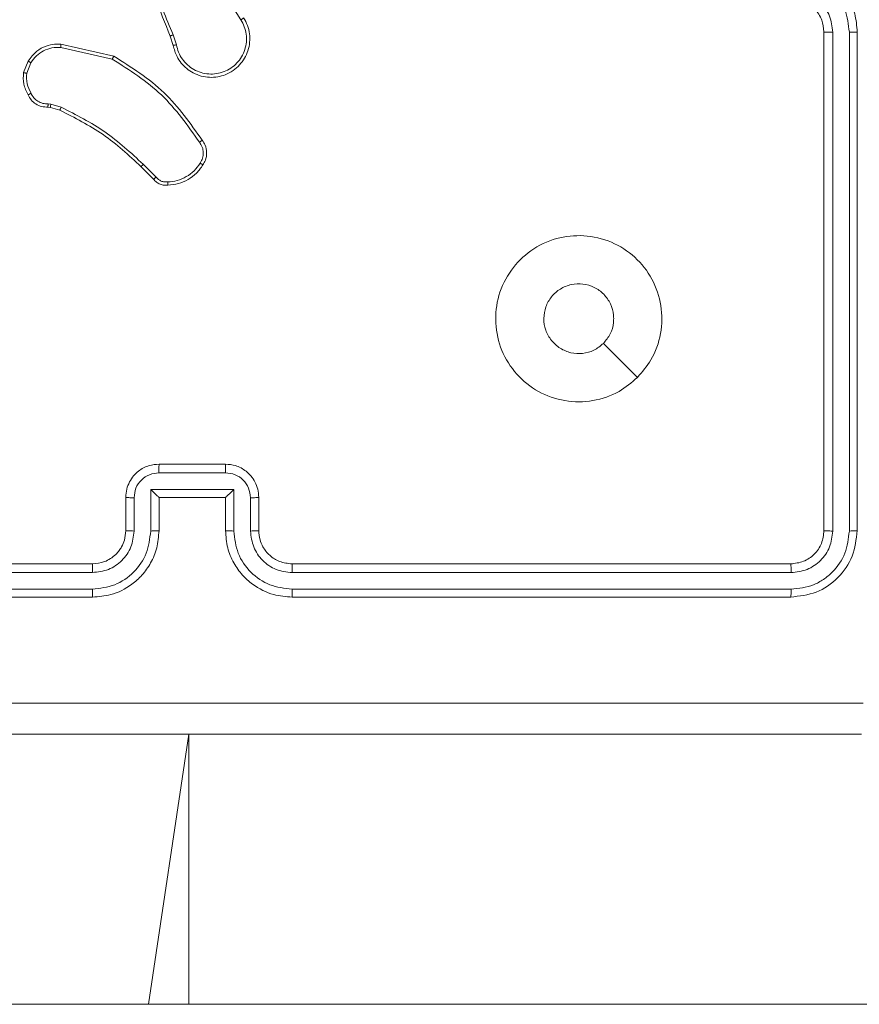
# Model space of a CAD drawing. Units: millimetres. Extents: x 1.3 to 19.3, y 3.5 to 28.3.
# Drawn here: x 13.3 to 13.4, y 6.7 to 6.8 of the extents above; entities that cross this region are included whole.
import ezdxf

# ---------------------------------------------------------------- set-up
doc = ezdxf.new("R2010")
doc.units = ezdxf.units.MM

msp = doc.modelspace()

# ---------------------------------------------------------------- linework, layer by layer
at = {"color": 7, "linetype": 'Continuous', "lineweight": 18}
for p, q in [((13.27943329986844, 6.805758445027708), (13.28327470001493, 6.799650414350866)), ((13.27513604339872, 6.796564801100134), (13.27477936920438, 6.797678096655249)), ((13.27552895721707, 6.796630366209387), (13.27513413605008, 6.797847642067313)), ((13.35342698272977, 6.738170316878199), (13.35342698272977, 6.798170311811804)), ((13.35447793182645, 6.738122975889086), (13.35447697815213, 6.798162563207984)), ((13.35647969421659, 6.738122946086763), (13.35647874054227, 6.798162548306822)), ((13.35742764648709, 6.738170316878199), (13.35742764648709, 6.798170311811804)), ((13.26159863647733, 6.796312964025378), (13.2678108709744, 6.794898948136209)), ((13.26163392242704, 6.79671465462768), (13.26798062500272, 6.795265978637575)), ((13.25712876495633, 6.793282052937388), (13.25768189605985, 6.794674864474176)), ((13.25751786407742, 6.793203464213252), (13.25802140411649, 6.794466337624431)), ((13.26035504516873, 6.789084701302885), (13.26006608185086, 6.789125232461332)), ((13.26008038696561, 6.789521946075797), (13.26040654358182, 6.789476117554545)), ((13.26149277862821, 6.788756965163588), (13.26035504516873, 6.789084701302885)), ((13.26040654358182, 6.789476117554545), (13.26165299591336, 6.789117200735449)), ((13.27276997741971, 6.780459596279501), (13.27125554260526, 6.78197422480905)), ((13.27307133850369, 6.780716037813067), (13.27153783020291, 6.78224957591617)), ((13.33099560913358, 6.756602501932024), (13.32689767059598, 6.760700038138269)), ((13.27342515167508, 6.745128890934825), (13.281430293887, 6.745128890934825)), ((13.27342705902372, 6.746170318189501), (13.28142743286405, 6.746170318189501)), ((13.27242379364286, 6.743127515974878), (13.28243069824491, 6.743127515974878)), ((13.27242379364286, 6.738124063673853), (13.27242379364286, 6.743127515974878)), ((13.28243069824491, 6.743127515974878), (13.28243069824491, 6.738124063673853)), ((13.26942734894071, 6.738170316878199), (13.26942734894071, 6.742170310083269)), ((13.27042298492704, 6.738124048772693), (13.27042298492704, 6.742126813593745)), ((13.27342705902372, 6.742170310083269), (13.2734261053494, 6.742170310083269)), ((13.27342705902372, 6.738170316878199), (13.27342705902372, 6.742170310083269)), ((13.27342705902372, 6.742170310083269), (13.28142743286405, 6.742170310083269)), ((13.28142743286405, 6.742170310083269), (13.28142743286405, 6.738170316878199)), ((13.28142743286405, 6.742170310083269), (13.28142838653836, 6.742170310083269)), ((13.28443150696073, 6.742126813593745), (13.28443150696073, 6.738124048772693)), ((13.28542714294705, 6.742170310083269), (13.28542714294705, 6.738170316878199)), ((13.205427219241, 6.734170308771967), (13.2654276388577, 6.734170308771967)), ((13.28942780670438, 6.734170308771967), (13.34942727264676, 6.734170308771967)), ((13.20537953552518, 6.733119672599673), (13.26541905578885, 6.733120566669344)), ((13.28943543609891, 6.733120581570505), (13.34947495636258, 6.733119687500834)), ((13.20537953552518, 6.73111832744205), (13.26541905578885, 6.731119191709399)), ((13.28943543609891, 6.731119191709399), (13.34947495636258, 6.73111834234321)), ((13.205427219241, 6.730170315566896), (13.2654276388577, 6.730170315566896)), ((13.28942780670438, 6.730170315566896), (13.34942727264676, 6.730170315566896)), ((13.27215771850858, 6.681170305672525), (13.22284703430448, 6.681170305672525)), ((13.2770185964993, 6.681170305672525), (13.27215771850858, 6.681170305672525)), ((13.48364453491483, 6.681170305672525), (13.2770185964993, 6.681170305672525))]:
    msp.add_line(p, q, dxfattribs=at)
at = {"color": 8, "linetype": 'Continuous', "lineweight": 18}
for p in [(13.27215771850858, 6.681170305672525), (13.2770185964993, 6.681170305672525)]:
    msp.add_line(p, (13.2770185964993, 6.713670304480433), dxfattribs=at)
at = {"color": 7, "linetype": 'Continuous', "lineweight": 18}
for points, knots in [([(13.27477936920438, 6.797678096655249), (13.27354046589486, 6.800730334803573), (13.27106268729775, 6.806834742063658), (13.2709814488469, 6.813422370869743), (13.27094083008084, 6.816716148022055)], [0, 0, 0, 0, 0.5000056546490556, 1, 1, 1, 1]), ([(13.27513413605008, 6.797847642067313), (13.27428234200926, 6.799827226019592), (13.27257870171768, 6.803786515260951), (13.27189560266153, 6.808042332497692), (13.2715540426663, 6.810170313778757)], [0, 0, 0, 0, 0.4999846769466546, 1, 1, 1, 1]), ([(13.35742764648709, 6.798170311811804), (13.3573673443572, 6.798911467298765), (13.35723030369111, 6.800595793238371), (13.35618415266086, 6.802642199764447), (13.35478163816797, 6.804200018938306), (13.35330542878204, 6.805246376759162), (13.35148272525054, 6.806014090062027), (13.35012937340268, 6.806116950506487), (13.34942727264676, 6.806170313123107)], [0, 0, 0, 0, 0.1769416062992708, 0.4021117599859135, 0.5333787167172492, 0.6767740607678326, 0.8323147253807134, 1, 1, 1, 1]), ([(13.35647874054227, 6.798162548306822), (13.35636690583959, 6.7990782617553), (13.35614322496203, 6.800909782587675), (13.35454237874289, 6.803231820077523), (13.35222491354395, 6.804847795906014), (13.35039137646765, 6.805060544643619), (13.34947304901395, 6.805167099896312)], [0, 0, 0, 0, 0.2498945401266627, 0.4998147148539432, 0.7494820883491949, 1, 1, 1, 1]), ([(13.35447697815213, 6.798162563207984), (13.35439722765986, 6.798816632755399), (13.35423770918347, 6.800124915308764), (13.35309375665957, 6.801783291641857), (13.3514387936893, 6.802937383136048), (13.35012952686977, 6.803089601565432), (13.34947400268827, 6.803165814343333)], [0, 0, 0, 0, 0.2499110945067448, 0.4998770025719565, 0.7495982380009196, 1, 1, 1, 1]), ([(13.35342698272977, 6.798170311811804), (13.35337600634026, 6.798661911954919), (13.35329745596693, 6.799419426858226), (13.35281628482316, 6.800343205354764), (13.35234947312974, 6.800935002872614), (13.35184502514881, 6.80137547679846), (13.35127738364406, 6.801738171272266), (13.35048776751364, 6.802082777892451), (13.34981527386521, 6.802138286360759), (13.34942727264676, 6.802170312467455)], [0, 0, 0, 0, 0.2336149200318082, 0.3599811473565881, 0.4924507266515023, 0.5926951744230747, 0.6790398475374648, 0.8148191726142093, 1, 1, 1, 1]), ([(13.28361134704862, 6.799866943124175), (13.28377847471032, 6.799567038411715), (13.28411269713005, 6.798967288031271), (13.28434664968251, 6.79795557629332), (13.28436879728448, 6.796923779324892), (13.2841634657357, 6.795923653253899), (13.28374954366068, 6.79499709652325), (13.28314390102889, 6.794176465711341), (13.28235243114836, 6.793489575199571), (13.28144680002616, 6.793011069021306), (13.28048170859399, 6.792743755593686), (13.2794974451512, 6.792681230002033), (13.27848225937531, 6.792837812401572), (13.27726139596503, 6.79331808205017), (13.27625335042811, 6.794157094511317), (13.27546234963555, 6.795329060586204), (13.27525862464808, 6.796100578848166), (13.27513604339872, 6.796564801100134)], [0, 0, 0, 0, 0.06254750108851777, 0.1250826879849006, 0.1876273988807084, 0.2501637876432909, 0.3102031359951895, 0.3719159101177864, 0.4352622186629065, 0.5003232080963044, 0.5575876061871992, 0.6172554433622803, 0.6793858777184942, 0.7439851191753344, 0.8552914214071223, 0.9129289019517299, 1, 1, 1, 1]), ([(13.28327470001493, 6.799650414350866), (13.28342694824917, 6.799376124809378), (13.28373148971552, 6.798827464658487), (13.28394828227996, 6.797903546369978), (13.28396872294005, 6.796960067343891), (13.28377892415611, 6.796033690835861), (13.2833906797698, 6.795171845684851), (13.28282100353334, 6.794417656740579), (13.28210143534386, 6.79380461746744), (13.28126327979473, 6.793367486038288), (13.28035057262514, 6.793121731455718), (13.27940588316241, 6.793085973991955), (13.27847626072276, 6.793256066716803), (13.27760711335287, 6.793627500428231), (13.27684032161877, 6.794180948814237), (13.27621599979292, 6.79488856574423), (13.2757492068237, 6.795715122182984), (13.27560236638504, 6.796325315483083), (13.27552895721707, 6.796630366209387)], [0, 0, 0, 0, 0.06249226921301446, 0.1250030083895648, 0.1874919228805844, 0.2500003820375418, 0.312480629441084, 0.3749976140174367, 0.4374945133543133, 0.499985042568192, 0.5625109790273289, 0.624988196039721, 0.6874928915128792, 0.7499863013088617, 0.8124820715872502, 0.8749833722400036, 0.9375010949941034, 1, 1, 1, 1]), ([(13.28361134704862, 6.799866943124175), (13.28360617749105, 6.799863507771382), (13.28359584360565, 6.799856640541141), (13.28351893078602, 6.799806853182528), (13.28340684586592, 6.7997352433202), (13.28331872791969, 6.799678677378084), (13.28327470001493, 6.799650414350866)], [0, 0, 0, 0, 0.2500638209595866, 0.4998746670873863, 0.7501136661610824, 1, 1, 1, 1]), ([(13.27477936920438, 6.797678096655249), (13.27478634236753, 6.797681183195668), (13.2748002828208, 6.797687353676923), (13.274894415726, 6.797732105400669), (13.27501137241894, 6.797788322401123), (13.27509322224532, 6.79782787242366), (13.27513413605008, 6.797847642067313)], [0, 0, 0, 0, 0.2799175606300512, 0.5595993657338721, 0.7798594527987176, 1, 1, 1, 1]), ([(13.35342698272977, 6.798170311811804), (13.35343150470828, 6.798169789205548), (13.35344055149647, 6.798168743665836), (13.35350432692214, 6.798167240168198), (13.35360143204128, 6.798165845486405), (13.3537329541725, 6.798164654583501), (13.35389456963409, 6.798163696708687), (13.35407706751609, 6.798163002368748), (13.35427390500993, 6.798162576075812), (13.35440925180037, 6.798162567499497), (13.35447697815213, 6.798162563207984)], [0, 0, 0, 0, 0.1250837040099025, 0.2502457219057769, 0.3751471666398059, 0.4998745894147916, 0.6248452167549278, 0.749653526848934, 0.8747288114665469, 1, 1, 1, 1]), ([(13.35647874054227, 6.798162548306822), (13.35660435794031, 6.798162711543284), (13.35685545865892, 6.798163037841981), (13.35716839306938, 6.798164834828595), (13.35738383705655, 6.79816735783298), (13.35741303847331, 6.798169326823804), (13.35742764648709, 6.798170311811804)], [0, 0, 0, 0, 0.2499956779036913, 0.4997245234225333, 0.7497371064604678, 1, 1, 1, 1]), ([(13.25768189605985, 6.794674864474176), (13.25799895277615, 6.795096044113515), (13.25857965529621, 6.795867452083734), (13.25975667451381, 6.796487790006305), (13.26077241993415, 6.796737064464758), (13.26137627545376, 6.796721356670614), (13.26163392242704, 6.79671465462768)], [0, 0, 0, 0, 0.3347000447423965, 0.6130170075466773, 0.8348860058840145, 0.9999999999999999, 0.9999999999999999, 0.9999999999999999, 0.9999999999999999]), ([(13.25802140411649, 6.794466337624431), (13.25822740280202, 6.794755090472518), (13.25863935996955, 6.795332539814539), (13.25952613911663, 6.795939462617438), (13.26053453934704, 6.796310619789322), (13.26124395665683, 6.796312182655708), (13.26159863647733, 6.796312964025378)], [0, 0, 0, 0, 0.2500132865183803, 0.4999777794471266, 0.7500092132233066, 1, 1, 1, 1]), ([(13.26163392242704, 6.79671465462768), (13.26163290671535, 6.796708383731996), (13.26163087578415, 6.796695844979323), (13.26162322564003, 6.796603706510537), (13.26161107724763, 6.796470377861591), (13.26160278496207, 6.796365455059441), (13.26159863647733, 6.796312964025378)], [0, 0, 0, 0, 0.2499602555486717, 0.4997993875457375, 0.7497584238278752, 1, 1, 1, 1]), ([(13.27552895721707, 6.796630366209387), (13.27547774317016, 6.796621504674741), (13.27537511935633, 6.796603747740138), (13.275244703996, 6.796581864390308), (13.27515460138974, 6.796567064830337), (13.27514223310029, 6.796565556128757), (13.27513604339872, 6.796564801100134)], [0, 0, 0, 0, 0.2492356275845477, 0.4994237360077131, 0.7494869682623979, 1, 1, 1, 1]), ([(13.26798062500272, 6.795265978637575), (13.26797886902783, 6.795262156584332), (13.26797508543533, 6.795253921220569), (13.26795022760528, 6.795198221173733), (13.26791775210906, 6.795130599419834), (13.26788721843563, 6.795063634186967), (13.26785053306222, 6.794985273173432), (13.2678243168363, 6.794928213225178), (13.2678108709744, 6.794898948136209)], [0, 0, 0, 0, 0.2022150252117696, 0.4357119550316231, 0.5648464117733955, 0.7018024134584564, 0.8470594669738967, 1, 1, 1, 1]), ([(13.2678108709744, 6.794898948136209), (13.26988958159043, 6.793579639337634), (13.27404712055386, 6.790940947019146), (13.27688066261002, 6.78691401037871), (13.2782974737576, 6.784900485041975)], [0, 0, 0, 0, 0.4999858412184238, 1, 1, 1, 1]), ([(13.26798062500272, 6.795265978637575), (13.2701114231538, 6.793917977517125), (13.27433368004231, 6.791246862463993), (13.27720447014219, 6.787159528488789), (13.27862649139676, 6.785134902659297)], [0, 0, 0, 0, 0.5046585765259506, 1, 1, 1, 1]), ([(13.25768189605985, 6.794674864474176), (13.25768795420086, 6.794670226655616), (13.25770006836743, 6.794660952637975), (13.2577909979773, 6.79460556151331), (13.25790264032202, 6.794536798122837), (13.25798171888928, 6.794489882181094), (13.25802140411649, 6.794466337624431)], [0, 0, 0, 0, 0.2795939098705721, 0.5590901882422058, 0.7787313722894685, 1, 1, 1, 1]), ([(13.2576790350369, 6.790607532921671), (13.25746501054971, 6.791028179607443), (13.25703701046632, 6.791869391787418), (13.25709818245558, 6.792811201748779), (13.25712876495633, 6.793282052937388)], [0, 0, 0, 0, 0.5000571156333342, 1, 1, 1, 1]), ([(13.25751786407742, 6.793203464213252), (13.25748900307633, 6.793208966193516), (13.25743212640922, 6.793219809001738), (13.25735271571148, 6.793235026827138), (13.25728328215411, 6.793248834504588), (13.25720820899242, 6.793263784321124), (13.25714365870649, 6.793277538078911), (13.25713359646883, 6.793280588323376), (13.25712876495633, 6.793282052937388)], [0, 0, 0, 0, 0.1414793334302882, 0.2788147550326505, 0.4103588902541984, 0.5377463100511857, 0.7780429605799524, 1, 1, 1, 1]), ([(13.25751786407742, 6.793203464213252), (13.25749345233845, 6.792778313046077), (13.25744463459687, 6.791928110615372), (13.25783361332583, 6.791170496280966), (13.2580280798367, 6.790791733625769)], [0, 0, 0, 0, 0.5000587528560734, 1, 1, 1, 1]), ([(13.2576790350369, 6.790607532921671), (13.2576833387296, 6.790609706008468), (13.25769223830639, 6.790614199719845), (13.25775259012885, 6.790645218935161), (13.25782031513318, 6.790681134694084), (13.25788272358514, 6.790714003212341), (13.25795275843408, 6.790751617019006), (13.25800273632929, 6.790778235529802), (13.2580280798367, 6.790791733625769)], [0, 0, 0, 0, 0.2263762306017246, 0.4681218641831716, 0.5949618206951236, 0.7264830951465964, 0.8613011276871116, 1, 1, 1, 1]), ([(13.26006608185086, 6.789125232461332), (13.25980854717887, 6.789137349178668), (13.25929843516103, 6.789161349376709), (13.25860328279043, 6.789484520377704), (13.25802981915066, 6.789966947181786), (13.25779513420515, 6.790395517985201), (13.2576790350369, 6.790607532921671)], [0, 0, 0, 0, 0.2578813668922534, 0.510798734066959, 0.7579910379072962, 1, 1, 1, 1]), ([(13.2580280798367, 6.790791733625769), (13.25813034362527, 6.790602330110318), (13.25833472512343, 6.790223793633395), (13.25883750868331, 6.789806485624869), (13.25943520955703, 6.789542707023973), (13.25986540846784, 6.789528863797018), (13.26008038696561, 6.789521946075797)], [0, 0, 0, 0, 0.2501061221962398, 0.4998549796092774, 0.7500681139624866, 1, 1, 1, 1]), ([(13.26006608185086, 6.789125232461332), (13.2600659403193, 6.789130541954188), (13.26006564833138, 6.789141465007932), (13.2600675717668, 6.789209842144143), (13.26007232033935, 6.78928645767039), (13.26007304752965, 6.789356981287038), (13.26007799944476, 6.789436683752374), (13.26007958412708, 6.789493275382305), (13.26008038696561, 6.789521946075797)], [0, 0, 0, 0, 0.2276927532092411, 0.4697435276483877, 0.5963141311546231, 0.727092607172843, 0.8617384899410309, 1, 1, 1, 1]), ([(13.26035504516873, 6.789084701302885), (13.26035548189637, 6.789092478851234), (13.26035635487733, 6.789108025501108), (13.26037151966507, 6.789211160380064), (13.26038780730733, 6.78934044519849), (13.26040029343641, 6.789430859253367), (13.26040654358182, 6.789476117554545)], [0, 0, 0, 0, 0.2797161162121136, 0.5591284460270729, 0.7793142050959988, 0.9999999999999999, 0.9999999999999999, 0.9999999999999999, 0.9999999999999999]), ([(13.26149277862821, 6.788756965163588), (13.26149592966796, 6.788764120835733), (13.26150222777815, 6.788778423166132), (13.26154336255061, 6.788873588293648), (13.26159774194391, 6.788992113732592), (13.26163458132435, 6.789075512766759), (13.26165299591336, 6.789117200735449)], [0, 0, 0, 0, 0.279602653259436, 0.5588530953332177, 0.7794876339660608, 1, 1, 1, 1]), ([(13.27153783020291, 6.78224957591617), (13.27004985243717, 6.783623670590629), (13.26707387318387, 6.786371881845793), (13.2634599646058, 6.788202089575979), (13.26165299591336, 6.789117200735449)], [0, 0, 0, 0, 0.4999960144534211, 1, 1, 1, 1]), ([(13.27125554260526, 6.78197422480905), (13.26978645887149, 6.783332007593226), (13.26684820211969, 6.786047655681476), (13.26327795595484, 6.787853843708117), (13.26149277862821, 6.788756965163588)], [0, 0, 0, 0, 0.4999848065919744, 1, 1, 1, 1]), ([(13.27862649139676, 6.785134902659297), (13.2786223452828, 6.785131410673226), (13.27861380197346, 6.785124215232516), (13.2785569310747, 6.78508349171654), (13.27849285599798, 6.78503786662714), (13.27843418792125, 6.784996303956162), (13.27836803212872, 6.784949885271812), (13.27832118020434, 6.784917082702878), (13.2782974737576, 6.784900485041975)], [0, 0, 0, 0, 0.2283774202372824, 0.470584977749673, 0.5971941874865689, 0.7277498158590797, 0.8622450502028516, 1, 1, 1, 1]), ([(13.2782974737576, 6.784900485041975), (13.27842101262148, 6.784712130459971), (13.27866800157049, 6.784335556653215), (13.27878905749333, 6.783661885724804), (13.27871287730228, 6.78298183445704), (13.27849190581877, 6.782589528596342), (13.27838139709745, 6.782393334868788)], [0, 0, 0, 0, 0.2501045074647542, 0.5000292823264074, 0.7499626475290676, 0.9999999999999999, 0.9999999999999999, 0.9999999999999999, 0.9999999999999999]), ([(13.27862649139676, 6.785134902659297), (13.27875355102385, 6.784942315965887), (13.27904436020842, 6.78450153095372), (13.27920914663506, 6.783651893052137), (13.2790877757629, 6.782816010151219), (13.27882148708514, 6.782361129259448), (13.27871709045682, 6.782182796362281)], [0, 0, 0, 0, 0.2184931080752672, 0.5000786170485263, 0.804009290803363, 1, 1, 1, 1]), ([(13.27125554260526, 6.78197422480905), (13.27126001355912, 6.781978378234545), (13.27126896702969, 6.781986695827181), (13.27133365494938, 6.782049078962666), (13.27142732180838, 6.782140191516775), (13.27150097195105, 6.78221309255434), (13.27153783020291, 6.78224957591617)], [0, 0, 0, 0, 0.2495906062299938, 0.4998267071839286, 0.7496880177674559, 1, 1, 1, 1]), ([(13.27838139709745, 6.782393334868788), (13.27815307781541, 6.78207180173192), (13.27769637923693, 6.781428650942242), (13.27673191005171, 6.780727954681974), (13.27564364968382, 6.780241234893662), (13.27485811397776, 6.780166697318268), (13.27446561035428, 6.780129453602671)], [0, 0, 0, 0, 0.249940095468203, 0.49994588843416, 0.7501411467209919, 1, 1, 1, 1]), ([(13.27871709045682, 6.782182796362281), (13.27847182199681, 6.781834769248037), (13.27798143209504, 6.781138923633166), (13.27694578464128, 6.780374537593027), (13.27576777574717, 6.779855705291907), (13.2749199830926, 6.779776507409071), (13.27449612793241, 6.779736912313342)], [0, 0, 0, 0, 0.25004763633507, 0.4999453896872627, 0.7499969764770988, 1, 1, 1, 1]), ([(13.27871709045682, 6.782182796362281), (13.27871295689837, 6.782185003186893), (13.27870435210025, 6.782189612627216), (13.27864606070229, 6.782224189077082), (13.27858248476056, 6.782265231158348), (13.27852181790295, 6.782302774461221), (13.27845387496569, 6.78234606342247), (13.27840574602822, 6.782377454032311), (13.27838139709745, 6.782393334868788)], [0, 0, 0, 0, 0.2227190350603096, 0.4636325712590567, 0.59025751615711, 0.7231222187802899, 0.859924646582912, 0.9999999999999999, 0.9999999999999999, 0.9999999999999999, 0.9999999999999999]), ([(13.27276997741971, 6.780459596279501), (13.27277376327451, 6.780462215637269), (13.27278178052453, 6.780467762613373), (13.27283101585698, 6.780508106514414), (13.27288653967748, 6.780556280391894), (13.27294072548183, 6.780602914963767), (13.27300295599004, 6.780657181658698), (13.27304820627086, 6.780696128128652), (13.27307133850369, 6.780716037813067)], [0, 0, 0, 0, 0.212448021949621, 0.4498981069327639, 0.5777008410320341, 0.7119412544551701, 0.852742527791206, 1, 1, 1, 1]), ([(13.27446561035428, 6.780129453602671), (13.27433305306585, 6.780121824658513), (13.27406813236983, 6.780106577928442), (13.27368219931154, 6.780217590382269), (13.27333319970348, 6.780416143060622), (13.27315866953035, 6.780616022550627), (13.27307133850369, 6.780716037813067)], [0, 0, 0, 0, 0.2501686166583165, 0.4999713318726918, 0.749796747688674, 1, 1, 1, 1]), ([(13.27449612793241, 6.779736912313342), (13.27433900884454, 6.779728877634546), (13.27402083901111, 6.779712607221771), (13.27355032614131, 6.779843680419281), (13.27310885695813, 6.780082850630611), (13.27288387380072, 6.780332978160527), (13.27276997741971, 6.780459603730082)], [0, 0, 0, 0, 0.2402944019776317, 0.4866017928696648, 0.7400952209933668, 1, 1, 1, 1]), ([(13.27449612793241, 6.779736912313342), (13.2744953477389, 6.779742758927696), (13.27449377090263, 6.779754575423754), (13.27448816191156, 6.779841160347893), (13.27447839738405, 6.779970959791531), (13.27446990633173, 6.780076205440144), (13.27446561035428, 6.780129453602671)], [0, 0, 0, 0, 0.2422994056408267, 0.4897073411840293, 0.7418216639767717, 1, 1, 1, 1]), ([(13.33099560913358, 6.756602501932024), (13.33028214499701, 6.755999531501292), (13.32871347963649, 6.754673804278822), (13.32563519927686, 6.753633338686129), (13.3222272381047, 6.753627199886155), (13.31898894898556, 6.754743402728111), (13.31633078555273, 6.756891041072286), (13.31449375281841, 6.759779222468112), (13.31376275707083, 6.76312201832035), (13.3141375671972, 6.766535412568903), (13.31564715561296, 6.769596120411876), (13.3180856670321, 6.772018700331047), (13.32115981657961, 6.773480774976762), (13.32457808401562, 6.773828993713736), (13.32790117502725, 6.773060530964377), (13.33078947086649, 6.771200771677294), (13.3328938385518, 6.768514444566563), (13.33399394796159, 6.76526867847365), (13.33394236187054, 6.761854417420678), (13.33288578008803, 6.758817822500207), (13.3315750390792, 6.757281606154489), (13.33099560913358, 6.756602501932024)], [0, 0, 0, 0, 0.04452959092072625, 0.09790544922284887, 0.1517133885870334, 0.2055453010061499, 0.2589354946581998, 0.3127825726957781, 0.3667064012051946, 0.4199974284808261, 0.4745385790484482, 0.5270688833281615, 0.5820358871729447, 0.6344109940403809, 0.6890492526796982, 0.742521642982235, 0.7961750259537875, 0.8498542536231989, 0.9037030297789989, 0.9574306839854363, 1, 1, 1, 1]), ([(13.32689767059598, 6.760700425568461), (13.32653095866706, 6.76039947818137), (13.32579769195074, 6.759797712367622), (13.32439788697318, 6.75942041985148), (13.32296929213338, 6.759497785318174), (13.32164138241868, 6.760051851213587), (13.32057260525213, 6.761011842576195), (13.31988172825021, 6.762273554754499), (13.31964744635775, 6.763692434876425), (13.3198960514295, 6.765108610567924), (13.3205990541172, 6.766362475485605), (13.32167750310813, 6.767311010168968), (13.32300819932684, 6.767850801185945), (13.32444224884979, 6.767919518437959), (13.32581893066341, 6.767509847919348), (13.32698445547806, 6.76666719109252), (13.32780191440088, 6.765486535730123), (13.32810279918042, 6.764421519101678), (13.32812322340731, 6.763810880929285), (13.32812791046414, 6.763670748535036)], [0, 0, 0, 0, 0.06131270168965743, 0.1225991299741187, 0.1839066827614882, 0.2452737433333524, 0.3066673295503974, 0.368105013185985, 0.429518773123041, 0.4909215514741966, 0.5522171024172025, 0.6135481287633475, 0.6747790111786163, 0.7360947443328417, 0.7974121950315185, 0.8588415285249484, 0.9202795827928739, 0.9817053478824238, 0.9999999999999999, 0.9999999999999999, 0.9999999999999999, 0.9999999999999999]), ([(13.32689767059598, 6.760700425568461), (13.3271976227289, 6.761066665108864), (13.3277976287764, 6.761799268464405), (13.32809865252333, 6.762890925668747), (13.32812207812873, 6.763515297112472), (13.32812791046414, 6.763670748535036)], [0, 0, 0, 0, 0.428823587498703, 0.8577926861474287, 0.9999999999999999, 0.9999999999999999, 0.9999999999999999, 0.9999999999999999]), ([(13.26942734894071, 6.742170310083269), (13.26945153257648, 6.742502477925681), (13.2694984343759, 6.74314668501107), (13.26984773107107, 6.744026826497497), (13.27033732502475, 6.744758512313474), (13.27109383620207, 6.745483263301414), (13.27213939140204, 6.746056486436077), (13.27302442935862, 6.746134725121859), (13.27342705902372, 6.746170318189501)], [0, 0, 0, 0, 0.1587593805329504, 0.3078983114949941, 0.4474965157776172, 0.5775208126851306, 0.8078018547895436, 1, 1, 1, 1]), ([(13.27042298492704, 6.742126813593745), (13.27046863249535, 6.74252022259791), (13.27055978382038, 6.743305801180329), (13.27125207316922, 6.744299203603135), (13.27224756057244, 6.744985242111996), (13.27303263617641, 6.745081009807666), (13.27342515167508, 6.745128890934825)], [0, 0, 0, 0, 0.2504231994962952, 0.5000574465312033, 0.750042926192471, 1, 1, 1, 1]), ([(13.27342705902372, 6.746170318189501), (13.27342717457247, 6.74616616519544), (13.2734274058637, 6.746157852244182), (13.27342567027157, 6.746094554697359), (13.27342654608835, 6.745997840775456), (13.27342477864303, 6.745867582368524), (13.2734252518899, 6.745707487620513), (13.27342512490095, 6.745526282448083), (13.27342515836428, 6.745330720925115), (13.27342515390426, 6.745196150921407), (13.27342515167508, 6.745128890934825)], [0, 0, 0, 0, 0.1250392011703617, 0.2502880498234505, 0.3752510573332057, 0.5000531875078886, 0.6247503512296243, 0.7498203816513714, 0.8749566968147572, 1, 1, 1, 1]), ([(13.28142743286405, 6.746170318189501), (13.28142782809883, 6.746166181391038), (13.28142861878411, 6.746157905536347), (13.28142841186429, 6.746094396539617), (13.28142805343492, 6.745998017760129), (13.2814296893169, 6.745867391109184), (13.28142922944347, 6.74570758566931), (13.28142943342282, 6.745526267212158), (13.28142907829201, 6.745330723428627), (13.28142988878759, 6.745196152007857), (13.281430293887, 6.745128890934825)], [0, 0, 0, 0, 0.1250450090787479, 0.250158264649032, 0.375251171830861, 0.4999505187194571, 0.6247357343508549, 0.7498101680418174, 0.8749508888080678, 1, 1, 1, 1]), ([(13.28142743286405, 6.746170318189501), (13.28183203781006, 6.746134368264054), (13.28271979780432, 6.746055489085926), (13.28376702421657, 6.745479650349432), (13.28452173349718, 6.744752978314223), (13.28500912741629, 6.744021750371656), (13.28535810215921, 6.7431439248818), (13.285403664501, 6.742501403676456), (13.28542714294705, 6.742170310083269)], [0, 0, 0, 0, 0.1931301011199417, 0.423754526851932, 0.5536359869163368, 0.6930014224399305, 0.84180247857712, 1, 1, 1, 1]), ([(13.281430293887, 6.745128890934825), (13.28182247698408, 6.745080958977965), (13.28260720342394, 6.744985051035628), (13.28360241263263, 6.744299191189529), (13.28429470576248, 6.74330579132786), (13.28438585882971, 6.742520217531466), (13.28443150696073, 6.742126813593745)], [0, 0, 0, 0, 0.2498082928380599, 0.4998460508455942, 0.7495301727637526, 1, 1, 1, 1]), ([(13.27242379364286, 6.743127515974878), (13.27253436844965, 6.743017619561488), (13.27275535387167, 6.742797989918923), (13.27302565567213, 6.742536123237822), (13.27321305600338, 6.742354997396522), (13.27332773249615, 6.742249800172003), (13.27340338439343, 6.742183113870351), (13.27341874606318, 6.742174457212203), (13.2734261053494, 6.742170310083269)], [0, 0, 0, 0, 0.2515153216353008, 0.502657170381595, 0.6464591246880647, 0.7757783974108747, 0.8925825786870031, 1, 1, 1, 1]), ([(13.28243069824491, 6.743127515974878), (13.28231996063435, 6.743017596834849), (13.28209889809186, 6.74279816818327), (13.28183080218861, 6.74253509564261), (13.28163984655849, 6.742355897647726), (13.2815270486498, 6.742250528849356), (13.28145104048207, 6.742183506668622), (13.2814357234044, 6.742174584022506), (13.28142838653836, 6.742170310083269)], [0, 0, 0, 0, 0.2516807391469817, 0.5024235561288383, 0.6465612854913221, 0.7756943431239657, 0.8925577978246382, 1, 1, 1, 1]), ([(13.26942734894071, 6.742170310083269), (13.26944689953991, 6.742163954989485), (13.2694859244436, 6.742151269602181), (13.26974963427372, 6.742136929398263), (13.27007844892826, 6.742128454666621), (13.27030809896775, 6.742127360811545), (13.27042298492704, 6.742126813593745)], [0, 0, 0, 0, 0.2799841751696419, 0.5588757335174417, 0.7793208107816302, 1, 1, 1, 1]), ([(13.28542714294705, 6.742170310083269), (13.28540802823071, 6.742163953823241), (13.28536983034149, 6.742151251792407), (13.28510487846324, 6.742136918043474), (13.28477608910364, 6.742128458536224), (13.28454640834275, 6.742127362102041), (13.28443150696073, 6.742126813593745)], [0, 0, 0, 0, 0.2797482687963581, 0.5590348915166411, 0.7794003285682432, 1, 1, 1, 1]), ([(13.26541905578885, 6.731119191709399), (13.26633500201656, 6.731230844430142), (13.26816681327172, 6.731454139973418), (13.27048861229843, 6.733055768321626), (13.27210517156653, 6.735372547809039), (13.27231748308658, 6.737206000539089), (13.27242379364286, 6.738124063673853)], [0, 0, 0, 0, 0.2499427635698028, 0.4998633692759337, 0.7495670351968533, 0.9999999999999999, 0.9999999999999999, 0.9999999999999999, 0.9999999999999999]), ([(13.26541905578885, 6.733120566669344), (13.26607332039391, 6.733200313612215), (13.26738172672303, 6.73335979252025), (13.26903988222771, 6.734504117151998), (13.27019478861219, 6.736158702120165), (13.27034684646932, 6.737468304340063), (13.27042298492704, 6.738124048772693)], [0, 0, 0, 0, 0.2499450991724369, 0.499843254798165, 0.7495613583081152, 1, 1, 1, 1]), ([(13.2654276388577, 6.730170315566896), (13.26616690158603, 6.730230400219943), (13.26784863532566, 6.730367085574677), (13.26989356366752, 6.731410156452847), (13.27145303136819, 6.732810911221991), (13.2725008510604, 6.734287823522489), (13.27327141263603, 6.736111925428996), (13.27337389172891, 6.73746719034482), (13.27342705902372, 6.738170316878199)], [0, 0, 0, 0, 0.1764998999830127, 0.4015160314067043, 0.5328240652845223, 0.6763374178143204, 0.8320802473825605, 1, 1, 1, 1]), ([(13.2654276388577, 6.734170308771967), (13.2659188808378, 6.734221354147), (13.26667620023729, 6.734300047854648), (13.26759970937423, 6.734781339492766), (13.26819099818785, 6.735247363235912), (13.26862974203396, 6.735749777491034), (13.26899298177239, 6.736314427455648), (13.26933890522026, 6.737104918229085), (13.26939495507703, 6.737780098347981), (13.26942734894071, 6.738170316878199)], [0, 0, 0, 0, 0.2334574737359861, 0.3599079088934918, 0.4924032283018006, 0.5921207344126146, 0.6777305025632346, 0.8137452124187661, 1, 1, 1, 1]), ([(13.26942734894071, 6.738170316878199), (13.26944304959579, 6.738164281097809), (13.26947443339618, 6.738152216268288), (13.26970200431053, 6.738136914020893), (13.27003175890652, 6.738126273890494), (13.27029241459768, 6.738124791398052), (13.27042298492704, 6.738124048772693)], [0, 0, 0, 0, 0.2501985955289324, 0.5001181631398238, 0.7495940495728863, 1, 1, 1, 1]), ([(13.27242379364286, 6.738124063673853), (13.27255490758079, 6.738124772443586), (13.27281709857109, 6.738126189783658), (13.27315052980567, 6.738136742370926), (13.27338040213842, 6.738152122553159), (13.27341150069133, 6.738164249748882), (13.27342705902372, 6.738170316878199)], [0, 0, 0, 0, 0.2500564288778024, 0.5000425107351282, 0.7498756671125322, 1, 1, 1, 1]), ([(13.28243069824491, 6.738124063673853), (13.28229956996636, 6.738124770959263), (13.28203730614464, 6.738126185569264), (13.28170411909126, 6.738136761226595), (13.28147407380603, 6.738152115887728), (13.28144298542321, 6.738164247704439), (13.28142743286405, 6.738170316878199)], [0, 0, 0, 0, 0.2501045234311885, 0.5002229028831023, 0.749976931279543, 1, 1, 1, 1]), ([(13.28142743286405, 6.738170316878199), (13.28148079101038, 6.737470001269035), (13.2815836684712, 6.736119753994554), (13.28234736805159, 6.734299588671373), (13.28339074315719, 6.732823650996044), (13.28494724888025, 6.731419887938346), (13.28699543649793, 6.730368924981088), (13.2886835703445, 6.730231084419872), (13.28942780670438, 6.730170315566896)], [0, 0, 0, 0, 0.1672753549746504, 0.3225161472726668, 0.4657546746679453, 0.5969977771427883, 0.8223310859086961, 1, 1, 1, 1]), ([(13.28243069824491, 6.738124063673853), (13.28253700786455, 6.737206011350078), (13.28274931740446, 6.735372581156944), (13.28436589610343, 6.733055809349696), (13.28668767565296, 6.731454150821725), (13.28851948917725, 6.73123084801054), (13.28943543609891, 6.731119191709399)], [0, 0, 0, 0, 0.2504315429171564, 0.500133532921744, 0.7500558077063951, 1, 1, 1, 1]), ([(13.28542714294705, 6.738170316878199), (13.28541182428297, 6.73816427501666), (13.28538119666191, 6.738152195122181), (13.2851533727936, 6.738136881767394), (13.28482282159508, 6.738126286846499), (13.28456203304587, 6.738124795299877), (13.28443150696073, 6.738124048772693)], [0, 0, 0, 0, 0.2500020948094232, 0.4998457686682083, 0.74967009102618, 1, 1, 1, 1]), ([(13.28443150696073, 6.738124048772693), (13.28451140628524, 6.737470601876818), (13.28467118421323, 6.736163877549608), (13.28581238044455, 6.734505120113703), (13.28746789731941, 6.733349523318405), (13.28877885141247, 6.733196981409392), (13.28943543609891, 6.733120581570505)], [0, 0, 0, 0, 0.2499411759061053, 0.4998175322130364, 0.7494861562964, 1, 1, 1, 1]), ([(13.28542714294705, 6.738170316878199), (13.28545647940368, 6.737802283464567), (13.2855104286463, 6.737125476303494), (13.28595352604072, 6.736089284924876), (13.28671468266037, 6.735130426685989), (13.28793666305932, 6.734336645943538), (13.2889169949526, 6.734227289856437), (13.28942780670438, 6.734170308771967)], [0, 0, 0, 0, 0.1760496229630114, 0.3237522494196853, 0.533048720070973, 0.7566903587106538, 1, 1, 1, 1]), ([(13.34942727264676, 6.734170308771967), (13.34995132051505, 6.734230243275645), (13.35099873870919, 6.734350034793571), (13.35232126175842, 6.735275483706185), (13.35324744312534, 6.73659795142636), (13.35336711738315, 6.737646030311575), (13.35342698272977, 6.738170316878199)], [0, 0, 0, 0, 0.2500879871681889, 0.4998526351237321, 0.7498083890094378, 1, 1, 1, 1]), ([(13.34942727264676, 6.730170315566896), (13.35047503748699, 6.730290441085971), (13.35257053273921, 6.730530688176943), (13.3552161356339, 6.73237972983594), (13.35706690551245, 6.735025289923106), (13.35730737066183, 6.73712172318053), (13.35742764648709, 6.738170316878199)], [0, 0, 0, 0, 0.2499498490116911, 0.499891484981323, 0.7498557919061309, 1, 1, 1, 1]), ([(13.34947495636258, 6.733119687500834), (13.35013043197539, 6.733193726025378), (13.35111596430775, 6.733305045742472), (13.35227603210141, 6.73393942423963), (13.35328080366153, 6.734770787595634), (13.35424026919543, 6.736165603339288), (13.35439870541763, 6.737470472812884), (13.35447793182645, 6.738122975889086)], [0, 0, 0, 0, 0.2501802011025674, 0.3761553782987931, 0.5007744914634042, 0.7503610999950575, 1, 1, 1, 1]), ([(13.34947495636258, 6.73111834234321), (13.35039239984591, 6.7312220398156), (13.35177208566363, 6.731377983952314), (13.35339633267475, 6.73226578704067), (13.35480343432913, 6.733429593546932), (13.356146473633, 6.735382610191411), (13.35636861139533, 6.737209424361401), (13.35647969421659, 6.738122946086763)], [0, 0, 0, 0, 0.2501201539064812, 0.3761400406046717, 0.5007634051538059, 0.7503503733551752, 1, 1, 1, 1]), ([(13.35342698272977, 6.738170316878199), (13.35344786619298, 6.738163149539905), (13.35348957803631, 6.738148833768188), (13.35377205738809, 6.73813293877015), (13.35411981805559, 6.738123971507284), (13.35435847928567, 6.738123307987802), (13.35447793182645, 6.738122975889086)], [0, 0, 0, 0, 0.2799558093258662, 0.5591731955960374, 0.7793613909829972, 0.9999999999999999, 0.9999999999999999, 0.9999999999999999, 0.9999999999999999]), ([(13.35647969421659, 6.738122946086763), (13.35662032066719, 6.738124147622663), (13.35690121727404, 6.738126547650223), (13.35721131690305, 6.738139186697474), (13.35739360786117, 6.738154452372711), (13.35741630051342, 6.738165028819214), (13.35742764648709, 6.738170316878199)], [0, 0, 0, 0, 0.2799030802083599, 0.559096991650189, 0.7795553435966284, 0.9999999999999999, 0.9999999999999999, 0.9999999999999999, 0.9999999999999999]), ([(13.2654276388577, 6.734170308771967), (13.26542688901977, 6.734166134277674), (13.26542538934246, 6.734157785280968), (13.26542519290258, 6.734093650005973), (13.26542251184013, 6.7339961442624), (13.26542199056811, 6.733864484732775), (13.2654210268334, 6.733703153545339), (13.26541967399759, 6.733520349293201), (13.26542033195547, 6.733323487197469), (13.26541948105177, 6.733188186818258), (13.26541905578885, 6.733120566669344)], [0, 0, 0, 0, 0.1251490871808547, 0.2502984176888455, 0.3752925444656729, 0.5000608875600658, 0.624789549878193, 0.7498251539875761, 0.8749681232189696, 0.9999999999999999, 0.9999999999999999, 0.9999999999999999, 0.9999999999999999]), ([(13.28942780670438, 6.734170308771967), (13.28942801674613, 6.734166119626424), (13.28942843708886, 6.734157736165082), (13.28943101076239, 6.734093646810043), (13.28943152251825, 6.733996090887065), (13.2894326237724, 6.73386444329226), (13.28943343208863, 6.733703113245633), (13.28943482669055, 6.733520333237443), (13.28943415774137, 6.733323479209568), (13.28943501009704, 6.733188195497009), (13.28943543609891, 6.733120581570505)], [0, 0, 0, 0, 0.1250201730494731, 0.2501946463119352, 0.3752144550604097, 0.5000037062810339, 0.6247532700758636, 0.7497932605875757, 0.8749482863147439, 1, 1, 1, 1]), ([(13.34942727264676, 6.734170308771967), (13.34943455778784, 6.734149540581044), (13.34944911112382, 6.734108052508763), (13.34946453754057, 6.733825753989242), (13.34947309662504, 6.73347777007316), (13.3494743363408, 6.733239069397039), (13.34947495636258, 6.733119687500834)], [0, 0, 0, 0, 0.2798096028556812, 0.5589683314923032, 0.7794258578212585, 1, 1, 1, 1]), ([(13.26541905578885, 6.731119191709399), (13.2654193109701, 6.730993493594435), (13.26541982094286, 6.730742289333856), (13.26542171264054, 6.730429040837917), (13.26542483131121, 6.730213976947039), (13.2654267025817, 6.730184876003376), (13.2654276388577, 6.730170315566896)], [0, 0, 0, 0, 0.2501691875594795, 0.4999563103889424, 0.7498069319368572, 1, 1, 1, 1]), ([(13.28943543609891, 6.731119191709399), (13.28943520923021, 6.730993481199382), (13.2894347557276, 6.730742190276818), (13.28943243919236, 6.730429160489103), (13.2894309382586, 6.730213996274717), (13.28942885103568, 6.730184882496633), (13.28942780670438, 6.730170315566896)], [0, 0, 0, 0, 0.2501132518845269, 0.4999676622381801, 0.7498113810842411, 1, 1, 1, 1]), ([(13.34947495636258, 6.73111834234321), (13.34947350659892, 6.73097773036522), (13.34947060934944, 6.730696727336789), (13.3494589283758, 6.730386724014164), (13.34944257115422, 6.730204280408937), (13.34943237428709, 6.730181641927216), (13.34942727264676, 6.730170315566896)], [0, 0, 0, 0, 0.2797937113054771, 0.5591478146888588, 0.7794352660370596, 1, 1, 1, 1]), ([(13.19671254333768, 6.717423906985164), (13.2146415983959, 6.717424669926249), (13.25049932476083, 6.717426195792091), (13.30435516712693, 6.717426195792091), (13.34021289349187, 6.717424669926249), (13.35814194855008, 6.717423906985164)], [0, 0, 0, 0, 0.3333357115601369, 0.666664288439863, 1, 1, 1, 1]), ([(13.35792737182889, 6.713670304480433), (13.34004821503145, 6.713670304480433), (13.30428390221286, 6.713670304480433), (13.25057122585212, 6.713670304480433), (13.21480659472059, 6.713670304480433), (13.19692712005887, 6.713670304480433)], [0, 0, 0, 0, 0.3332940828139781, 0.6667000000836557, 1, 1, 1, 1])]:
    msp.add_open_spline(points, degree=3, knots=knots, dxfattribs=at)

doc.saveas('drawing.dxf')
